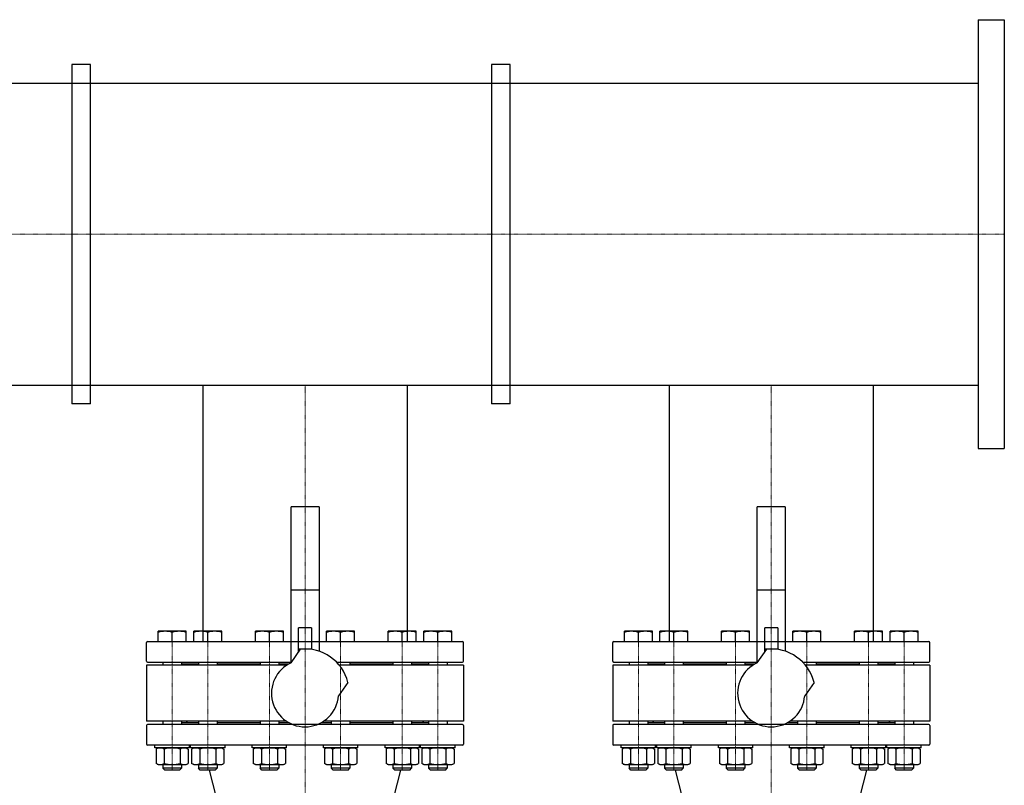
# Model space of a CAD drawing. Extents: x -150 to 2315, y -1517 to 1254.
# Drawn here: x 944 to 2000, y 433 to 1254 of the extents above; entities that cross this region are included whole.
import ezdxf

# ---------------------------------------------------------------- set-up
doc = ezdxf.new("R2010")
doc.units = 0
doc.linetypes.add('DASHDOT', pattern=[1, 0.5, -0.25, 0, -0.25])
doc.layers.get('0').update_dxf_attribs({"color": 124})
doc.layers.add('CP_AXIS', color=143, linetype='DASHDOT', lineweight=18)

msp = doc.modelspace()

# ---------------------------------------------------------------- linework, layer by layer
for p, q in [((1972, 1254), (1972, 794)), ((1972, 1254), (2000, 1254)), ((2000, 1254), (2000, 794)), ((1000, 1206), (1000, 842)), ((1020, 1206), (1000, 1206)), ((1020, 842), (1020, 1206)), ((1450, 1206), (1450, 842)), ((1470, 1206), (1450, 1206)), ((1470, 842), (1470, 1206)), ((28, 1186), (1972, 1186)), ((28, 862), (1972, 862)), ((1140.5, 862), (1140.5, 587)), ((1140.5, 862), (1359.5, 862)), ((1359.5, 862), (1359.5, 587)), ((1640.5, 862), (1640.5, 587)), ((1640.5, 862), (1859.5, 862)), ((1859.5, 862), (1859.5, 587)), ((1020, 842), (1000, 842)), ((1470, 842), (1450, 842)), ((1972, 794), (2000, 794)), ((1265, 731.5), (1235, 731.5)), ((1235, 564.2), (1235, 731.5)), ((1265, 731.5), (1265, 576.6)), ((1765, 731.5), (1735, 731.5)), ((1735, 564.2), (1735, 731.5)), ((1765, 731.5), (1765, 576.6)), ((1265, 642), (1235, 642)), ((1765, 642), (1735, 642)), ((1092.5, 587), (1092.5, 598)), ((1122.5, 598), (1092.5, 598)), ((1107.5, 587), (1107.5, 596.7)), ((1122.5, 587), (1122.5, 598)), ((1130.7, 587), (1130.7, 598)), ((1160.7, 598), (1130.7, 598)), ((1145.7, 587), (1145.7, 596.7)), ((1160.7, 587), (1160.7, 598)), ((1196.8, 587), (1196.8, 598)), ((1226.8, 598), (1196.8, 598)), ((1211.8, 587), (1211.8, 596.7)), ((1226.8, 587), (1226.8, 598)), ((1243, 575.5), (1243, 601.8)), ((1257, 601.8), (1243, 601.8)), ((1257, 601.8), (1257, 578.5)), ((1273.2, 587), (1273.2, 598)), ((1303.2, 598), (1273.2, 598)), ((1288.2, 587), (1288.2, 596.7)), ((1303.2, 587), (1303.2, 598)), ((1339.3, 587), (1339.3, 598)), ((1369.3, 598), (1339.3, 598)), ((1354.3, 587), (1354.3, 596.7)), ((1369.3, 587), (1369.3, 598)), ((1377.5, 587), (1377.5, 598)), ((1407.5, 598), (1377.5, 598)), ((1392.5, 587), (1392.5, 596.7)), ((1407.5, 587), (1407.5, 598)), ((1592.5, 587), (1592.5, 598)), ((1622.5, 598), (1592.5, 598)), ((1607.5, 587), (1607.5, 596.7)), ((1622.5, 587), (1622.5, 598)), ((1630.7, 587), (1630.7, 598)), ((1660.7, 598), (1630.7, 598)), ((1645.7, 587), (1645.7, 596.7)), ((1660.7, 587), (1660.7, 598)), ((1696.8, 587), (1696.8, 598)), ((1726.8, 598), (1696.8, 598)), ((1711.8, 587), (1711.8, 596.7)), ((1726.8, 587), (1726.8, 598)), ((1743, 575.5), (1743, 601.8)), ((1757, 601.8), (1743, 601.8)), ((1757, 601.8), (1757, 578.5)), ((1773.2, 587), (1773.2, 598)), ((1803.2, 598), (1773.2, 598)), ((1788.2, 587), (1788.2, 596.7)), ((1803.2, 587), (1803.2, 598)), ((1839.3, 587), (1839.3, 598)), ((1869.3, 598), (1839.3, 598)), ((1854.3, 587), (1854.3, 596.7)), ((1869.3, 587), (1869.3, 598)), ((1877.5, 587), (1877.5, 598)), ((1907.5, 598), (1877.5, 598)), ((1892.5, 587), (1892.5, 596.7)), ((1907.5, 587), (1907.5, 598)), ((1080, 566), (1080, 586)), ((1081, 587), (1235, 587)), ((1140.5, 587), (1359.5, 587)), ((1265, 587), (1419, 587)), ((1420, 566), (1420, 586)), ((1580, 566), (1580, 586)), ((1581, 587), (1735, 587)), ((1640.5, 587), (1859.5, 587)), ((1765, 587), (1919, 587)), ((1920, 566), (1920, 586)), ((1235.1, 564.3), (1245.2, 578.8)), ((1243, 579), (1257, 579)), ((1735.1, 564.3), (1745.2, 578.8)), ((1743, 579), (1757, 579)), ((1230.1, 561.5), (1080, 561.5)), ((1080, 561.5), (1080, 501.5)), ((1081, 565), (1235, 565)), ((1097.5, 565), (1097.5, 561.5)), ((1117.5, 565), (1117.5, 561.5)), ((1117.5, 563), (1135.7, 563)), ((1124, 563), (1122.5, 561.5)), ((1135.7, 565), (1135.7, 561.5)), ((1155.7, 565), (1155.7, 561.5)), ((1155.7, 563), (1201.8, 563)), ((1201.8, 565), (1201.8, 561.5)), ((1221.8, 565), (1221.8, 561.5)), ((1221.8, 563), (1232.6, 563)), ((1283.7, 565), (1419, 565)), ((1420, 561.5), (1286.8, 561.5)), ((1298.2, 565), (1298.2, 561.5)), ((1298.2, 563), (1344.3, 563)), ((1344.3, 565), (1344.3, 561.5)), ((1364.3, 565), (1364.3, 561.5)), ((1364.3, 563), (1382.5, 563)), ((1376, 563), (1377.5, 561.5)), ((1382.5, 565), (1382.5, 561.5)), ((1402.5, 565), (1402.5, 561.5)), ((1420, 561.5), (1420, 501.5)), ((1730.1, 561.5), (1580, 561.5)), ((1580, 561.5), (1580, 501.5)), ((1581, 565), (1735, 565)), ((1597.5, 565), (1597.5, 561.5)), ((1617.5, 565), (1617.5, 561.5)), ((1617.5, 563), (1635.7, 563)), ((1624, 563), (1622.5, 561.5)), ((1635.7, 565), (1635.7, 561.5)), ((1655.7, 565), (1655.7, 561.5)), ((1655.7, 563), (1701.8, 563)), ((1701.8, 565), (1701.8, 561.5)), ((1721.8, 565), (1721.8, 561.5)), ((1721.8, 563), (1732.6, 563)), ((1783.7, 565), (1919, 565)), ((1920, 561.5), (1786.8, 561.5)), ((1798.2, 565), (1798.2, 561.5)), ((1798.2, 563), (1844.3, 563)), ((1844.3, 565), (1844.3, 561.5)), ((1864.3, 565), (1864.3, 561.5)), ((1864.3, 563), (1882.5, 563)), ((1876, 563), (1877.5, 561.5)), ((1882.5, 565), (1882.5, 561.5)), ((1902.5, 565), (1902.5, 561.5)), ((1920, 561.5), (1920, 501.5)), ((1296, 543.2), (1285.9, 528.7)), ((1796, 543.2), (1785.9, 528.7)), ((1230.1, 501.5), (1080, 501.5)), ((1080, 497), (1080, 477)), ((1419, 498), (1081, 498)), ((1097.5, 501.5), (1097.5, 498)), ((1117.5, 501.5), (1117.5, 498)), ((1117.5, 500), (1135.7, 500)), ((1124, 500), (1122.5, 501.5)), ((1135.7, 501.5), (1135.7, 498)), ((1155.7, 501.5), (1155.7, 498)), ((1155.7, 500), (1201.8, 500)), ((1201.8, 501.5), (1201.8, 498)), ((1221.8, 501.5), (1221.8, 498)), ((1221.8, 500), (1232.6, 500)), ((1267.4, 500), (1278.2, 500)), ((1420, 501.5), (1269.9, 501.5)), ((1278.2, 501.5), (1278.2, 498)), ((1298.2, 501.5), (1298.2, 498)), ((1298.2, 500), (1344.3, 500)), ((1344.3, 501.5), (1344.3, 498)), ((1364.3, 501.5), (1364.3, 498)), ((1364.3, 500), (1382.5, 500)), ((1376, 500), (1377.5, 501.5)), ((1382.5, 501.5), (1382.5, 498)), ((1402.5, 501.5), (1402.5, 498)), ((1420, 497), (1420, 477)), ((1730.1, 501.5), (1580, 501.5)), ((1580, 497), (1580, 477)), ((1919, 498), (1581, 498)), ((1597.5, 501.5), (1597.5, 498)), ((1617.5, 501.5), (1617.5, 498)), ((1617.5, 500), (1635.7, 500)), ((1624, 500), (1622.5, 501.5)), ((1635.7, 501.5), (1635.7, 498)), ((1655.7, 501.5), (1655.7, 498)), ((1655.7, 500), (1701.8, 500)), ((1701.8, 501.5), (1701.8, 498)), ((1721.8, 501.5), (1721.8, 498)), ((1721.8, 500), (1732.6, 500)), ((1767.4, 500), (1778.2, 500)), ((1920, 501.5), (1769.9, 501.5)), ((1778.2, 501.5), (1778.2, 498)), ((1798.2, 501.5), (1798.2, 498)), ((1798.2, 500), (1844.3, 500)), ((1844.3, 501.5), (1844.3, 498)), ((1864.3, 501.5), (1864.3, 498)), ((1864.3, 500), (1882.5, 500)), ((1876, 500), (1877.5, 501.5)), ((1882.5, 501.5), (1882.5, 498)), ((1902.5, 501.5), (1902.5, 498)), ((1920, 497), (1920, 477)), ((1419, 476), (1081, 476)), ((1089, 473), (1089, 476)), ((1126, 473), (1126, 476)), ((1127.2, 473), (1127.2, 476)), ((1164.2, 473), (1164.2, 476)), ((1193.3, 473), (1193.3, 476)), ((1230.3, 473), (1230.3, 476)), ((1269.7, 473), (1269.7, 476)), ((1306.7, 473), (1306.7, 476)), ((1335.8, 473), (1335.8, 476)), ((1372.8, 473), (1372.8, 476)), ((1374, 473), (1374, 476)), ((1411, 473), (1411, 476)), ((1919, 476), (1581, 476)), ((1589, 473), (1589, 476)), ((1626, 473), (1626, 476)), ((1627.2, 473), (1627.2, 476)), ((1664.2, 473), (1664.2, 476)), ((1693.3, 473), (1693.3, 476)), ((1730.3, 473), (1730.3, 476)), ((1769.7, 473), (1769.7, 476)), ((1806.7, 473), (1806.7, 476)), ((1835.8, 473), (1835.8, 476)), ((1872.8, 473), (1872.8, 476)), ((1874, 473), (1874, 476)), ((1911, 473), (1911, 476)), ((1126, 473), (1089, 473)), ((1092.5, 473), (1090.2, 471.7)), ((1090.2, 471.7), (1090.2, 456.3)), ((1092.5, 473), (1122.5, 473)), ((1098.9, 471.7), (1098.9, 456.3)), ((1116.2, 471.7), (1116.2, 456.3)), ((1122.5, 473), (1124.8, 471.7)), ((1124.8, 471.7), (1124.8, 456.3)), ((1164.2, 473), (1127.2, 473)), ((1130.7, 473), (1128.4, 471.7)), ((1128.4, 471.7), (1128.4, 456.3)), ((1130.7, 473), (1160.7, 473)), ((1137, 471.7), (1137, 456.3)), ((1154.4, 471.7), (1154.4, 456.3)), ((1160.7, 473), (1163, 471.7)), ((1163, 471.7), (1163, 456.3)), ((1230.3, 473), (1193.3, 473)), ((1196.8, 473), (1194.5, 471.7)), ((1194.5, 471.7), (1194.5, 456.3)), ((1196.8, 473), (1226.8, 473)), ((1203.2, 471.7), (1203.2, 456.3)), ((1220.5, 471.7), (1220.5, 456.3)), ((1226.8, 473), (1229.1, 471.7)), ((1229.1, 471.7), (1229.1, 456.3)), ((1306.7, 473), (1269.7, 473)), ((1273.2, 473), (1270.9, 471.7)), ((1270.9, 471.7), (1270.9, 456.3)), ((1273.2, 473), (1303.2, 473)), ((1279.5, 471.7), (1279.5, 456.3)), ((1296.8, 471.7), (1296.8, 456.3)), ((1303.2, 473), (1305.5, 471.7)), ((1305.5, 471.7), (1305.5, 456.3)), ((1372.8, 473), (1335.8, 473)), ((1339.3, 473), (1337, 471.7)), ((1337, 471.7), (1337, 456.3)), ((1339.3, 473), (1369.3, 473)), ((1345.6, 471.7), (1345.6, 456.3)), ((1363, 471.7), (1363, 456.3)), ((1369.3, 473), (1371.6, 471.7)), ((1371.6, 471.7), (1371.6, 456.3)), ((1411, 473), (1374, 473)), ((1377.5, 473), (1375.2, 471.7)), ((1375.2, 471.7), (1375.2, 456.3)), ((1377.5, 473), (1407.5, 473)), ((1383.8, 471.7), (1383.8, 456.3)), ((1401.1, 471.7), (1401.1, 456.3)), ((1407.5, 473), (1409.8, 471.7)), ((1409.8, 471.7), (1409.8, 456.3)), ((1626, 473), (1589, 473)), ((1592.5, 473), (1590.2, 471.7)), ((1590.2, 471.7), (1590.2, 456.3)), ((1592.5, 473), (1622.5, 473)), ((1598.9, 471.7), (1598.9, 456.3)), ((1616.2, 471.7), (1616.2, 456.3)), ((1622.5, 473), (1624.8, 471.7)), ((1624.8, 471.7), (1624.8, 456.3)), ((1664.2, 473), (1627.2, 473)), ((1630.7, 473), (1628.4, 471.7)), ((1628.4, 471.7), (1628.4, 456.3)), ((1630.7, 473), (1660.7, 473)), ((1637, 471.7), (1637, 456.3)), ((1654.4, 471.7), (1654.4, 456.3)), ((1660.7, 473), (1663, 471.7)), ((1663, 471.7), (1663, 456.3)), ((1730.3, 473), (1693.3, 473)), ((1696.8, 473), (1694.5, 471.7)), ((1694.5, 471.7), (1694.5, 456.3)), ((1696.8, 473), (1726.8, 473)), ((1703.2, 471.7), (1703.2, 456.3)), ((1720.5, 471.7), (1720.5, 456.3)), ((1726.8, 473), (1729.1, 471.7)), ((1729.1, 471.7), (1729.1, 456.3)), ((1806.7, 473), (1769.7, 473)), ((1773.2, 473), (1770.9, 471.7)), ((1770.9, 471.7), (1770.9, 456.3)), ((1773.2, 473), (1803.2, 473)), ((1779.5, 471.7), (1779.5, 456.3)), ((1796.8, 471.7), (1796.8, 456.3)), ((1803.2, 473), (1805.5, 471.7)), ((1805.5, 471.7), (1805.5, 456.3)), ((1872.8, 473), (1835.8, 473)), ((1839.3, 473), (1837, 471.7)), ((1837, 471.7), (1837, 456.3)), ((1839.3, 473), (1869.3, 473)), ((1845.6, 471.7), (1845.6, 456.3)), ((1863, 471.7), (1863, 456.3)), ((1869.3, 473), (1871.6, 471.7)), ((1871.6, 471.7), (1871.6, 456.3)), ((1911, 473), (1874, 473)), ((1877.5, 473), (1875.2, 471.7)), ((1875.2, 471.7), (1875.2, 456.3)), ((1877.5, 473), (1907.5, 473)), ((1883.8, 471.7), (1883.8, 456.3)), ((1901.1, 471.7), (1901.1, 456.3)), ((1907.5, 473), (1909.8, 471.7)), ((1909.8, 471.7), (1909.8, 456.3)), ((1092.5, 455), (1090.2, 456.3)), ((1092.5, 455), (1122.5, 455)), ((1097.5, 455), (1097.5, 451)), ((1117.5, 455), (1117.5, 451)), ((1122.5, 455), (1124.8, 456.3)), ((1130.7, 455), (1128.4, 456.3)), ((1130.7, 455), (1160.7, 455)), ((1135.7, 455), (1135.7, 451)), ((1155.7, 455), (1155.7, 451)), ((1160.7, 455), (1163, 456.3)), ((1196.8, 455), (1194.5, 456.3)), ((1196.8, 455), (1226.8, 455)), ((1201.8, 455), (1201.8, 451)), ((1221.8, 455), (1221.8, 451)), ((1226.8, 455), (1229.1, 456.3)), ((1273.2, 455), (1270.9, 456.3)), ((1273.2, 455), (1303.2, 455)), ((1278.2, 455), (1278.2, 451)), ((1298.2, 455), (1298.2, 451)), ((1303.2, 455), (1305.5, 456.3)), ((1339.3, 455), (1337, 456.3)), ((1339.3, 455), (1369.3, 455)), ((1344.3, 455), (1344.3, 451)), ((1364.3, 455), (1364.3, 451)), ((1369.3, 455), (1371.6, 456.3)), ((1377.5, 455), (1375.2, 456.3)), ((1377.5, 455), (1407.5, 455)), ((1382.5, 455), (1382.5, 451)), ((1402.5, 455), (1402.5, 451)), ((1407.5, 455), (1409.8, 456.3)), ((1592.5, 455), (1590.2, 456.3)), ((1592.5, 455), (1622.5, 455)), ((1597.5, 455), (1597.5, 451)), ((1617.5, 455), (1617.5, 451)), ((1622.5, 455), (1624.8, 456.3)), ((1630.7, 455), (1628.4, 456.3)), ((1630.7, 455), (1660.7, 455)), ((1635.7, 455), (1635.7, 451)), ((1655.7, 455), (1655.7, 451)), ((1660.7, 455), (1663, 456.3)), ((1696.8, 455), (1694.5, 456.3)), ((1696.8, 455), (1726.8, 455)), ((1701.8, 455), (1701.8, 451)), ((1721.8, 455), (1721.8, 451)), ((1726.8, 455), (1729.1, 456.3)), ((1773.2, 455), (1770.9, 456.3)), ((1773.2, 455), (1803.2, 455)), ((1778.2, 455), (1778.2, 451)), ((1798.2, 455), (1798.2, 451)), ((1803.2, 455), (1805.5, 456.3)), ((1839.3, 455), (1837, 456.3)), ((1839.3, 455), (1869.3, 455)), ((1844.3, 455), (1844.3, 451)), ((1864.3, 455), (1864.3, 451)), ((1869.3, 455), (1871.6, 456.3)), ((1877.5, 455), (1875.2, 456.3)), ((1877.5, 455), (1907.5, 455)), ((1882.5, 455), (1882.5, 451)), ((1902.5, 455), (1902.5, 451)), ((1907.5, 455), (1909.8, 456.3)), ((1117.5, 451), (1097.5, 451)), ((1099.5, 449), (1097.5, 451)), ((1115.5, 449), (1099.5, 449)), ((1115.5, 449), (1117.5, 451)), ((1155.7, 451), (1135.7, 451)), ((1137.7, 449), (1135.7, 451)), ((1153.7, 449), (1137.7, 449)), ((1203.9, 230.3), (1147.4, 449)), ((1153.7, 449), (1155.7, 451)), ((1221.8, 451), (1201.8, 451)), ((1203.8, 449), (1201.8, 451)), ((1219.8, 449), (1203.8, 449)), ((1219.8, 449), (1221.8, 451)), ((1298.2, 451), (1278.2, 451)), ((1280.2, 449), (1278.2, 451)), ((1296.2, 449), (1280.2, 449)), ((1296.1, 230.3), (1352.6, 449)), ((1296.2, 449), (1298.2, 451)), ((1364.3, 451), (1344.3, 451)), ((1346.3, 449), (1344.3, 451)), ((1362.3, 449), (1346.3, 449)), ((1362.3, 449), (1364.3, 451)), ((1402.5, 451), (1382.5, 451)), ((1384.5, 449), (1382.5, 451)), ((1400.5, 449), (1384.5, 449)), ((1400.5, 449), (1402.5, 451)), ((1617.5, 451), (1597.5, 451)), ((1599.5, 449), (1597.5, 451)), ((1615.5, 449), (1599.5, 449)), ((1615.5, 449), (1617.5, 451)), ((1655.7, 451), (1635.7, 451)), ((1637.7, 449), (1635.7, 451)), ((1653.7, 449), (1637.7, 449)), ((1703.9, 230.3), (1647.4, 449)), ((1653.7, 449), (1655.7, 451)), ((1721.8, 451), (1701.8, 451)), ((1703.8, 449), (1701.8, 451)), ((1719.8, 449), (1703.8, 449)), ((1719.8, 449), (1721.8, 451)), ((1798.2, 451), (1778.2, 451)), ((1780.2, 449), (1778.2, 451)), ((1796.2, 449), (1780.2, 449)), ((1796.1, 230.3), (1852.6, 449)), ((1796.2, 449), (1798.2, 451)), ((1864.3, 451), (1844.3, 451)), ((1846.3, 449), (1844.3, 451)), ((1862.3, 449), (1846.3, 449)), ((1862.3, 449), (1864.3, 451)), ((1902.5, 451), (1882.5, 451)), ((1884.5, 449), (1882.5, 451)), ((1900.5, 449), (1884.5, 449)), ((1900.5, 449), (1902.5, 451))]:
    msp.add_line(p, q)
for centre, radius, start, end in [((1100, 576.3), 21.7, 69.7438, 110.2562), ((1115, 576.3), 21.7, 69.7438, 110.2562), ((1138.2, 576.3), 21.7, 69.7438, 110.2562), ((1153.2, 576.3), 21.7, 69.7438, 110.2562), ((1204.3, 576.3), 21.7, 69.7438, 110.2562), ((1219.3, 576.3), 21.7, 69.7438, 110.2562), ((1280.7, 576.3), 21.7, 69.7438, 110.2562), ((1295.7, 576.3), 21.7, 69.7438, 110.2562), ((1346.8, 576.3), 21.7, 69.7438, 110.2562), ((1361.8, 576.3), 21.7, 69.7438, 110.2562), ((1385, 576.3), 21.7, 69.7438, 110.2562), ((1400, 576.3), 21.7, 69.7438, 110.2562), ((1600, 576.3), 21.7, 69.7438, 110.2562), ((1615, 576.3), 21.7, 69.7438, 110.2562), ((1638.2, 576.3), 21.7, 69.7438, 110.2562), ((1653.2, 576.3), 21.7, 69.7438, 110.2562), ((1704.3, 576.3), 21.7, 69.7438, 110.2562), ((1719.3, 576.3), 21.7, 69.7438, 110.2562), ((1780.7, 576.3), 21.7, 69.7438, 110.2562), ((1795.7, 576.3), 21.7, 69.7438, 110.2562), ((1846.8, 576.3), 21.7, 69.7438, 110.2562), ((1861.8, 576.3), 21.7, 69.7438, 110.2562), ((1885, 576.3), 21.7, 69.7438, 110.2562), ((1900, 576.3), 21.7, 69.7438, 110.2562), ((1081, 586), 1, 90, 180), ((1419, 586), 1, 0, 90), ((1581, 586), 1, 90, 180), ((1919, 586), 1, 0, 90), ((1250, 531.5), 47.5, 14.2597, 95.7403), ((1750, 531.5), 47.5, 14.2597, 95.7403), ((1081, 566), 1, 180, 270), ((1250, 531.5), 36, 114.4416, 355.5584), ((1419, 566), 1, 270, 0), ((1581, 566), 1, 180, 270), ((1750, 531.5), 36, 114.4416, 355.5584), ((1919, 566), 1, 270, 0), ((1081, 497), 1, 90, 180), ((1419, 497), 1, 0, 90), ((1581, 497), 1, 90, 180), ((1919, 497), 1, 0, 90), ((1081, 477), 1, 180, 270), ((1419, 477), 1, 270, 0), ((1581, 477), 1, 180, 270), ((1919, 477), 1, 270, 0), ((1094.5, 465.3), 7.74, 55.7715, 114.0207), ((1107.5, 444.3), 28.7, 72.412, 107.588), ((1120.5, 465.3), 7.74, 65.9793, 124.2285), ((1132.7, 465.3), 7.74, 55.7715, 114.0207), ((1145.7, 444.3), 28.7, 72.412, 107.588), ((1158.7, 465.3), 7.74, 65.9793, 124.2285), ((1198.8, 465.3), 7.74, 55.7715, 114.0207), ((1211.8, 444.3), 28.7, 72.412, 107.588), ((1224.8, 465.3), 7.74, 65.9793, 124.2285), ((1275.2, 465.3), 7.74, 55.7715, 114.0207), ((1288.2, 444.3), 28.7, 72.412, 107.588), ((1301.2, 465.3), 7.74, 65.9793, 124.2285), ((1341.3, 465.3), 7.74, 55.7715, 114.0207), ((1354.3, 444.3), 28.7, 72.412, 107.588), ((1367.3, 465.3), 7.74, 65.9793, 124.2285), ((1379.5, 465.3), 7.74, 55.7715, 114.0207), ((1392.5, 444.3), 28.7, 72.412, 107.588), ((1405.5, 465.3), 7.74, 65.9793, 124.2285), ((1594.5, 465.3), 7.74, 55.7715, 114.0207), ((1607.5, 444.3), 28.7, 72.412, 107.588), ((1620.5, 465.3), 7.74, 65.9793, 124.2285), ((1632.7, 465.3), 7.74, 55.7715, 114.0207), ((1645.7, 444.3), 28.7, 72.412, 107.588), ((1658.7, 465.3), 7.74, 65.9793, 124.2285), ((1698.8, 465.3), 7.74, 55.7715, 114.0207), ((1711.8, 444.3), 28.7, 72.412, 107.588), ((1724.8, 465.3), 7.74, 65.9793, 124.2285), ((1775.2, 465.3), 7.74, 55.7715, 114.0207), ((1788.2, 444.3), 28.7, 72.412, 107.588), ((1801.2, 465.3), 7.74, 65.9793, 124.2285), ((1841.3, 465.3), 7.74, 55.7715, 114.0207), ((1854.3, 444.3), 28.7, 72.412, 107.588), ((1867.3, 465.3), 7.74, 65.9793, 124.2285), ((1879.5, 465.3), 7.74, 55.7715, 114.0207), ((1892.5, 444.3), 28.7, 72.412, 107.588), ((1905.5, 465.3), 7.74, 65.9793, 124.2285), ((1094.5, 462.7), 7.74, 245.9793, 304.2285), ((1107.5, 483.7), 28.7, 252.412, 287.588), ((1120.5, 462.7), 7.74, 235.7715, 294.0207), ((1132.7, 462.7), 7.74, 245.9793, 304.2285), ((1145.7, 483.7), 28.7, 252.412, 287.588), ((1158.7, 462.7), 7.74, 235.7715, 294.0207), ((1198.8, 462.7), 7.74, 245.9793, 304.2285), ((1211.8, 483.7), 28.7, 252.412, 287.588), ((1224.8, 462.7), 7.74, 235.7715, 294.0207), ((1275.2, 462.7), 7.74, 245.9793, 304.2285), ((1288.2, 483.7), 28.7, 252.412, 287.588), ((1301.2, 462.7), 7.74, 235.7715, 294.0207), ((1341.3, 462.7), 7.74, 245.9793, 304.2285), ((1354.3, 483.7), 28.7, 252.412, 287.588), ((1367.3, 462.7), 7.74, 235.7715, 294.0207), ((1379.5, 462.7), 7.74, 245.9793, 304.2285), ((1392.5, 483.7), 28.7, 252.412, 287.588), ((1405.5, 462.7), 7.74, 235.7715, 294.0207), ((1594.5, 462.7), 7.74, 245.9793, 304.2285), ((1607.5, 483.7), 28.7, 252.412, 287.588), ((1620.5, 462.7), 7.74, 235.7715, 294.0207), ((1632.7, 462.7), 7.74, 245.9793, 304.2285), ((1645.7, 483.7), 28.7, 252.412, 287.588), ((1658.7, 462.7), 7.74, 235.7715, 294.0207), ((1698.8, 462.7), 7.74, 245.9793, 304.2285), ((1711.8, 483.7), 28.7, 252.412, 287.588), ((1724.8, 462.7), 7.74, 235.7715, 294.0207), ((1775.2, 462.7), 7.74, 245.9793, 304.2285), ((1788.2, 483.7), 28.7, 252.412, 287.588), ((1801.2, 462.7), 7.74, 235.7715, 294.0207), ((1841.3, 462.7), 7.74, 245.9793, 304.2285), ((1854.3, 483.7), 28.7, 252.412, 287.588), ((1867.3, 462.7), 7.74, 235.7715, 294.0207), ((1879.5, 462.7), 7.74, 245.9793, 304.2285), ((1892.5, 483.7), 28.7, 252.412, 287.588), ((1905.5, 462.7), 7.74, 235.7715, 294.0207)]:
    msp.add_arc(centre, radius, start, end)
at = {"layer": 'CP_AXIS'}
for p, q in [((0, 1024), (2000, 1024)), ((1250, 862), (1250, 587)), ((1750, 862), (1750, 587)), ((1107.5, 449), (1107.5, 598)), ((1145.7, 449), (1145.7, 598)), ((1211.8, 449), (1211.8, 598)), ((1288.2, 449), (1288.2, 598)), ((1354.3, 449), (1354.3, 598)), ((1392.5, 449), (1392.5, 598)), ((1607.5, 449), (1607.5, 598)), ((1645.7, 449), (1645.7, 598)), ((1711.8, 449), (1711.8, 598)), ((1788.2, 449), (1788.2, 598)), ((1854.3, 449), (1854.3, 598)), ((1892.5, 449), (1892.5, 598)), ((1250, 176), (1250, 587)), ((1750, 176), (1750, 587))]:
    msp.add_line(p, q, dxfattribs=at)

doc.saveas('drawing.dxf')
